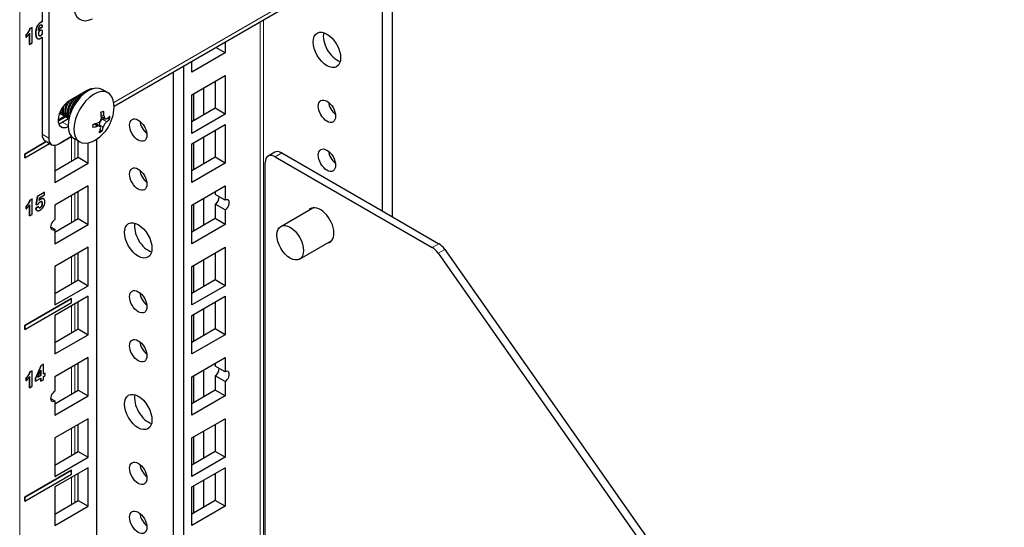
# Model space of a CAD drawing. Units: millimetres. Extents: x 0 to 2191, y -78 to 1240.
# Drawn here: x 1836 to 2045, y 457 to 564 of the extents above; entities that cross this region are included whole.
import ezdxf

# ---------------------------------------------------------------- set-up
doc = ezdxf.new("R2010")
doc.units = ezdxf.units.MM
doc.layers.add('Visible (ISO)', color=7, linetype='Continuous', lineweight=25)
doc.layers.add('Visible Narrow (ISO)', color=7, linetype='Continuous', lineweight=15)

msp = doc.modelspace()

# ---------------------------------------------------------------- linework, layer by layer
at = {"layer": 'Visible (ISO)'}
for p, q in [((2170.567, 727.214), (1856.39, 545.824)), ((1915.254, 579.809), (1915.254, 522.495)), ((1913.132, 578.584), (1913.132, 523.72)), ((1841.149, 571.305), (1841.149, 563.708)), ((1842.563, 570.489), (1842.563, 539.095)), ((1841.149, 562.883), (1841.149, 562.552)), ((1837.785, 560.417), (1837.785, 560.985)), ((1837.785, 560.985), (1837.792, 560.981)), ((1837.792, 560.981), (1837.792, 560.413)), ((1838.485, 558.937), (1838.485, 561.279)), ((1838.492, 561.291), (1838.492, 558.933)), ((1838.589, 562.276), (1839.028, 562.53)), ((1838.589, 562.276), (1838.596, 562.272)), ((1839.035, 562.525), (1838.596, 562.272)), ((1839.028, 562.53), (1839.035, 562.525)), ((1839.035, 559.247), (1839.035, 562.525)), ((1841.149, 561.865), (1841.149, 561.182)), ((1837.785, 560.417), (1837.792, 560.413)), ((1838.485, 558.937), (1838.492, 558.933)), ((1838.492, 558.933), (1839.035, 559.247)), ((1840.18, 560.161), (1840.187, 560.156)), ((1841.149, 560.471), (1841.149, 539.911)), ((1879.898, 559.396), (1879.898, 557.156)), ((1879.898, 557.156), (1872.827, 553.073)), ((1879.898, 557.156), (1877.958, 558.276)), ((1872.827, 553.073), (1872.827, 555.314)), ((1868.938, 553.069), (1868.938, 356.624)), ((1871.059, 554.293), (1871.059, 355.399)), ((1872.827, 548.272), (1879.898, 552.355)), ((1877.777, 551.13), (1877.777, 545.414)), ((1879.898, 552.355), (1879.898, 544.19)), ((1850.73, 549.199), (1846.841, 546.953)), ((1849.514, 548.35), (1849.388, 548.424)), ((1850.907, 549.097), (1850.907, 549.293)), ((1855.141, 548.682), (1853.907, 549.394)), ((1873.181, 548.476), (1873.181, 542.761)), ((1875.302, 549.701), (1875.302, 543.985)), ((1872.827, 540.107), (1872.827, 548.272)), ((1844.802, 544.347), (1844.828, 544.362)), ((1845.288, 544.093), (1845.041, 544.236)), ((1877.777, 545.414), (1872.827, 542.557)), ((1879.898, 544.19), (1872.827, 540.107)), ((1879.898, 544.19), (1877.777, 545.414)), ((1844.543, 542.965), (1845.896, 543.746)), ((1846.166, 543.587), (1844.56, 542.66)), ((1845.427, 542.463), (1846.77, 543.238)), ((1845.819, 543.787), (1845.571, 543.93)), ((1846.349, 543.481), (1846.102, 543.623)), ((1846.831, 543.203), (1846.632, 543.317)), ((1852.459, 542.193), (1853.388, 541.657)), ((1853.703, 543.692), (1854.526, 543.217)), ((1853.968, 543.088), (1854.399, 543.29)), ((1854.997, 543.327), (1855.448, 543.066)), ((1853.207, 541.761), (1853.221, 541.939)), ((1853.443, 540.809), (1853.834, 540.584)), ((1872.827, 537.911), (1879.898, 541.993)), ((1877.777, 540.768), (1877.777, 535.053)), ((1879.898, 541.993), (1879.898, 533.828)), ((1837.472, 535.743), (1842.041, 538.381)), ((1842.049, 538.377), (1837.479, 535.739)), ((1837.479, 534.922), (1842.756, 537.969)), ((1841.77, 538.538), (1843.184, 537.721)), ((1844.684, 537.87), (1847.387, 539.43)), ((1847.396, 539.42), (1845.127, 538.109)), ((1849.141, 538.289), (1847.907, 539.002)), ((1848.786, 535.053), (1848.786, 538.494)), ((1850.907, 533.828), (1850.907, 538.086)), ((1852.675, 538.9), (1852.675, -1.41)), ((1872.827, 529.746), (1872.827, 537.911)), ((1873.181, 538.115), (1873.181, 532.399)), ((1875.302, 539.34), (1875.302, 533.624)), ((1843.836, 537.584), (1843.836, 529.746)), ((1890.419, 536.116), (1889.005, 535.3)), ((1891.919, 535.967), (1913.132, 523.72)), ((1837.472, 534.926), (1837.472, 535.743)), ((1837.472, 535.743), (1837.479, 535.739)), ((1837.472, 534.926), (1837.479, 534.922)), ((1837.479, 535.739), (1837.479, 534.922)), ((1843.836, 532.195), (1848.786, 535.053)), ((1843.836, 529.746), (1850.907, 533.828)), ((1848.786, 535.053), (1850.907, 533.828)), ((1877.777, 535.053), (1872.827, 532.195)), ((1879.898, 533.828), (1872.827, 529.746)), ((1879.898, 533.828), (1877.777, 535.053)), ((1888.384, 360.421), (1888.384, 533.926)), ((1890.505, 535.151), (1923.752, 515.956)), ((1840.186, 526.85), (1841.622, 527.679)), ((1841.629, 527.675), (1840.193, 526.846)), ((1841.622, 527.679), (1841.629, 527.675)), ((1841.629, 527.09), (1841.629, 527.675)), ((1850.907, 529.027), (1843.836, 524.945)), ((1848.786, 522.087), (1848.786, 527.802)), ((1850.907, 520.862), (1850.907, 529.027)), ((1872.827, 524.945), (1879.898, 529.027)), ((1877.777, 527.802), (1877.777, 527.19)), ((1879.898, 529.027), (1879.898, 525.965)), ((1838.589, 525.982), (1839.028, 526.236)), ((1838.589, 525.982), (1838.596, 525.978)), ((1839.035, 526.232), (1838.596, 525.978)), ((1839.028, 526.236), (1839.035, 526.232)), ((1839.035, 522.954), (1839.035, 526.232)), ((1839.908, 524.992), (1840.186, 526.85)), ((1840.193, 526.846), (1839.915, 524.988)), ((1840.186, 526.85), (1840.193, 526.846)), ((1840.519, 525.894), (1840.605, 526.499)), ((1840.605, 526.499), (1841.629, 527.09)), ((1841.48, 526.276), (1841.487, 526.272)), ((1875.302, 526.374), (1875.302, 520.658)), ((1879.898, 525.965), (1877.777, 527.19)), ((1837.785, 524.124), (1837.785, 524.692)), ((1837.785, 524.692), (1837.792, 524.688)), ((1837.785, 524.124), (1837.792, 524.12)), ((1837.792, 524.688), (1837.792, 524.12)), ((1838.485, 522.644), (1838.485, 524.986)), ((1838.492, 524.997), (1838.492, 522.64)), ((1839.843, 524.267), (1840.384, 524.644)), ((1839.843, 524.267), (1839.85, 524.263)), ((1840.391, 524.64), (1839.85, 524.263)), ((1839.908, 524.992), (1839.915, 524.988)), ((1839.915, 524.988), (1840.355, 525.167)), ((1840.087, 523.812), (1840.094, 523.808)), ((1840.384, 524.644), (1840.391, 524.64)), ((1843.836, 524.945), (1843.836, 521.883)), ((1872.827, 516.78), (1872.827, 524.945)), ((1873.181, 525.149), (1873.181, 519.433)), ((1877.777, 525.149), (1877.777, 522.087)), ((1879.898, 523.924), (1877.777, 525.149)), ((1879.898, 523.924), (1879.898, 520.862)), ((1891.687, 520.448), (1898.501, 524.382)), ((1913.132, 523.72), (1925.166, 516.772)), ((1838.485, 522.644), (1838.492, 522.64)), ((1838.492, 522.64), (1839.035, 522.954)), ((1843.836, 519.229), (1848.786, 522.087)), ((1848.786, 522.087), (1850.907, 520.862)), ((1877.777, 522.087), (1872.827, 519.229)), ((1879.898, 520.862), (1877.777, 522.087)), ((1842.952, 520.352), (1843.836, 519.842)), ((1843.836, 516.78), (1850.907, 520.862)), ((1843.836, 519.842), (1843.836, 516.78)), ((1879.898, 520.862), (1872.827, 516.78)), ((1895.687, 513.52), (1902.501, 517.454)), ((1850.907, 516.061), (1843.836, 511.979)), ((1850.907, 507.896), (1850.907, 516.061)), ((1872.827, 511.979), (1879.898, 516.061)), ((1879.898, 516.061), (1879.898, 507.896)), ((1926.42, 515.575), (2017.716, 385.635)), ((1848.786, 509.121), (1848.786, 514.837)), ((1875.302, 513.408), (1875.302, 507.692)), ((1877.777, 514.837), (1877.777, 509.121)), ((1925.006, 514.758), (2016.301, 384.819)), ((1843.836, 511.979), (1843.836, 503.814)), ((1872.827, 503.814), (1872.827, 511.979)), ((1873.181, 512.183), (1873.181, 506.467)), ((1843.836, 506.263), (1848.786, 509.121)), ((1848.786, 509.121), (1850.907, 507.896)), ((1877.777, 509.121), (1872.827, 506.263)), ((1879.898, 507.896), (1877.777, 509.121)), ((1843.836, 503.814), (1850.907, 507.896)), ((1879.898, 507.896), (1872.827, 503.814)), ((1837.472, 499.45), (1847.371, 505.165)), ((1847.378, 505.161), (1837.479, 499.446)), ((1850.907, 505.7), (1843.836, 501.617)), ((1847.371, 505.165), (1847.378, 505.161)), ((1847.378, 504.345), (1847.378, 505.161)), ((1850.907, 497.535), (1850.907, 505.7)), ((1872.827, 501.617), (1879.898, 505.7)), ((1879.898, 505.7), (1879.898, 497.535)), ((1837.479, 498.629), (1847.378, 504.345)), ((1848.786, 498.76), (1848.786, 504.475)), ((1875.302, 503.046), (1875.302, 497.331)), ((1877.777, 504.475), (1877.777, 498.76)), ((1843.836, 501.617), (1843.836, 493.452)), ((1872.827, 493.452), (1872.827, 501.617)), ((1873.181, 501.822), (1873.181, 496.106)), ((1837.472, 498.633), (1837.472, 499.45)), ((1837.472, 499.45), (1837.479, 499.446)), ((1837.472, 498.633), (1837.479, 498.629)), ((1837.479, 499.446), (1837.479, 498.629)), ((1843.836, 495.902), (1848.786, 498.76)), ((1848.786, 498.76), (1850.907, 497.535)), ((1877.777, 498.76), (1872.827, 495.902)), ((1879.898, 497.535), (1877.777, 498.76)), ((1843.836, 493.452), (1850.907, 497.535)), ((1879.898, 497.535), (1872.827, 493.452)), ((1850.907, 492.734), (1843.836, 488.651)), ((1850.907, 484.569), (1850.907, 492.734)), ((1872.827, 488.651), (1879.898, 492.734)), ((1879.898, 492.734), (1879.898, 489.672)), ((1838.589, 489.662), (1839.028, 489.916)), ((1839.035, 489.912), (1838.596, 489.658)), ((1839.028, 489.916), (1839.035, 489.912)), ((1839.035, 486.633), (1839.035, 489.912)), ((1839.742, 488.251), (1840.969, 491.036)), ((1840.976, 491.032), (1839.749, 488.247)), ((1840.256, 488.542), (1840.907, 490.036)), ((1840.9, 488.922), (1840.9, 490.02)), ((1840.907, 490.036), (1840.907, 488.918)), ((1840.969, 491.036), (1841.424, 491.298)), ((1840.969, 491.036), (1840.976, 491.032)), ((1841.431, 491.294), (1840.976, 491.032)), ((1841.424, 491.298), (1841.431, 491.294)), ((1841.431, 489.221), (1841.431, 491.294)), ((1848.786, 485.794), (1848.786, 491.509)), ((1875.302, 490.08), (1875.302, 484.365)), ((1877.777, 491.509), (1877.777, 490.897)), ((1879.898, 489.672), (1877.777, 490.897)), ((1837.785, 487.803), (1837.785, 488.371)), ((1837.785, 488.371), (1837.792, 488.367)), ((1837.792, 488.367), (1837.792, 487.799)), ((1838.485, 486.324), (1838.485, 488.665)), ((1838.492, 488.677), (1838.492, 486.319)), ((1838.589, 489.662), (1838.596, 489.658)), ((1839.742, 487.706), (1839.742, 488.251)), ((1839.742, 488.251), (1839.749, 488.247)), ((1839.749, 487.702), (1840.907, 488.371)), ((1839.749, 488.247), (1839.749, 487.702)), ((1840.907, 488.918), (1840.256, 488.542)), ((1840.26, 488.553), (1840.9, 488.922)), ((1840.9, 488.922), (1840.907, 488.918)), ((1840.9, 487.718), (1840.9, 488.367)), ((1840.907, 488.371), (1840.907, 487.713)), ((1840.907, 487.713), (1841.431, 488.016)), ((1841.431, 489.229), (1841.775, 489.428)), ((1841.782, 489.424), (1841.431, 489.221)), ((1841.431, 488.673), (1841.782, 488.876)), ((1841.431, 488.016), (1841.431, 488.673)), ((1841.775, 489.428), (1841.782, 489.424)), ((1841.782, 488.876), (1841.782, 489.424)), ((1843.836, 488.651), (1843.836, 485.59)), ((1872.827, 480.486), (1872.827, 488.651)), ((1873.181, 488.856), (1873.181, 483.14)), ((1877.777, 488.856), (1877.777, 485.794)), ((1879.898, 487.631), (1877.777, 488.856)), ((1837.785, 487.803), (1837.792, 487.799)), ((1838.485, 486.324), (1838.492, 486.319)), ((1838.492, 486.319), (1839.035, 486.633)), ((1839.742, 487.706), (1839.749, 487.702)), ((1840.9, 487.718), (1840.907, 487.713)), ((1843.836, 482.936), (1848.786, 485.794)), ((1848.786, 485.794), (1850.907, 484.569)), ((1877.777, 485.794), (1872.827, 482.936)), ((1879.898, 484.569), (1877.777, 485.794)), ((1879.898, 487.631), (1879.898, 484.569)), ((1842.952, 484.059), (1843.836, 483.548)), ((1843.836, 480.486), (1850.907, 484.569)), ((1879.898, 484.569), (1872.827, 480.486)), ((1843.836, 483.548), (1843.836, 480.486)), ((1850.907, 479.768), (1843.836, 475.685)), ((1850.907, 471.603), (1850.907, 479.768)), ((1872.827, 475.685), (1879.898, 479.768)), ((1879.898, 479.768), (1879.898, 471.603)), ((1848.786, 472.828), (1848.786, 478.543)), ((1877.777, 478.543), (1877.777, 472.828)), ((1843.836, 475.685), (1843.836, 467.521)), ((1872.827, 467.521), (1872.827, 475.685)), ((1873.181, 475.89), (1873.181, 470.174)), ((1875.302, 477.114), (1875.302, 471.399)), ((1843.836, 469.97), (1848.786, 472.828)), ((1843.836, 467.521), (1850.907, 471.603)), ((1848.786, 472.828), (1850.907, 471.603)), ((1877.777, 472.828), (1872.827, 469.97)), ((1879.898, 471.603), (1872.827, 467.521)), ((1879.898, 471.603), (1877.777, 472.828)), ((1850.907, 469.407), (1843.836, 465.324)), ((1850.907, 461.242), (1850.907, 469.407)), ((1872.827, 465.324), (1879.898, 469.407)), ((1879.898, 469.407), (1879.898, 461.242)), ((1837.472, 463.156), (1847.371, 468.872)), ((1847.378, 468.868), (1837.479, 463.152)), ((1837.479, 462.336), (1847.378, 468.051)), ((1847.371, 468.872), (1847.378, 468.868)), ((1847.378, 468.051), (1847.378, 468.868)), ((1848.786, 462.466), (1848.786, 468.182)), ((1877.777, 468.182), (1877.777, 462.466)), ((1843.836, 465.324), (1843.836, 457.159)), ((1872.827, 457.159), (1872.827, 465.324)), ((1873.181, 465.528), (1873.181, 459.813)), ((1875.302, 466.753), (1875.302, 461.038)), ((1837.472, 462.34), (1837.472, 463.156)), ((1837.472, 463.156), (1837.479, 463.152)), ((1837.479, 463.152), (1837.479, 462.336)), ((1837.472, 462.34), (1837.479, 462.336)), ((1843.836, 459.609), (1848.786, 462.466)), ((1843.836, 457.159), (1850.907, 461.242)), ((1848.786, 462.466), (1850.907, 461.242)), ((1877.777, 462.466), (1872.827, 459.609)), ((1879.898, 461.242), (1872.827, 457.159)), ((1879.898, 461.242), (1877.777, 462.466))]:
    msp.add_line(p, q, dxfattribs=at)
msp.add_arc((1848.225, 545.746), 8.165, 296.16503, 3.83497, dxfattribs=at)
for centre, major_axis, ratio, start_param, end_param in [((1852.141, 569.409), (-3, -5.196), 0.5773503, 2.4305761, 6.9942018), ((1903.586, 558.993), (-2.05, 3.551), 0.5773503, 0.5438043, 2.5977884), ((1850.907, 544.198), (-3, -5.196), 0.5773503, 3.1415927, 6.2831853), ((1852.141, 543.485), (-3, -5.196), 0.5773503, 2.4305761, 6.9942018), ((1850.73, 546.545), (1.625, 2.815), 0.5773503, 0.2892336, 0.7853982), ((1849.316, 547.362), (1.625, 2.815), 0.5773503, 5.7905006, 5.8329886), ((1846.841, 544.3), (-1.625, -2.815), 0.5773503, 3.9269908, 6.9930753), ((1903.586, 546.027), (-1.3, 2.252), 0.5773503, 0.954271, 2.1873217), ((1848.387, 547.872), (-7.75, 0.591), 0.5219827, 2.3465896, 2.4495599), ((1847.943, 545.613), (-3.475, 7.378), 0.6278541, 4.1463292, 4.2888898), ((1848.507, 545.879), (3.475, -7.378), 0.6278541, 1.0047365, 1.1472971), ((1845.427, 545.116), (1.625, 2.815), 0.5773503, 3.5917893, 3.9269908), ((1846.465, 544.917), (-3.312, 7.032), 0.6278541, 3.9258278, 4.0287982), ((1848.251, 546.086), (8.131, -0.62), 0.5219827, 5.2280906, 5.3706513), ((1851.973, 541.351), (0.486, 0.842), 0.5773503, 0, 0.0231262), ((1853.905, 542.261), (0.486, 0.842), 0.5773503, 0.6935819, 2.2643782), ((1848.199, 545.406), (-8.131, 0.62), 0.5219827, 2.5670909, 2.7096515), ((1848.251, 546.086), (8.131, -0.62), 0.5219827, 5.7086836, 5.8512442), ((1849.985, 546.575), (3.312, -7.032), 0.6278541, 0.7842352, 0.8872055), ((1863.635, 542.026), (-1.3, 2.252), 0.5773503, 0.954271, 2.1873217), ((1848.199, 545.406), (-8.131, 0.62), 0.5219827, 2.086498, 2.2290586), ((1847.943, 545.613), (-3.475, 7.378), 0.6278541, 3.6657362, 3.8082969), ((1848.063, 543.62), (7.75, -0.591), 0.5219827, 5.4881822, 5.5911526), ((1848.507, 545.879), (3.475, -7.378), 0.6278541, 0.5241436, 0.6667042), ((1843.27, 541.136), (-1.5, -2.598), 0.5773503, 5.4977871, 6.2831853), ((1844.684, 540.319), (-1.5, -2.598), 0.5773503, 5.4977871, 7.0685835), ((1845.019, 538.297), (0.108, -0.187), 0.5773503, 5.9253429, 6.6410277), ((1890.505, 532.701), (-1.5, 2.598), 0.5773503, 5.4977871, 7.0685835), ((1891.919, 533.518), (-1.5, 2.598), 0.5773503, 5.4977871, 6.2831853), ((1903.586, 535.665), (-1.3, 2.252), 0.5773503, 0.954271, 2.1873217), ((1863.635, 531.665), (-1.3, 2.252), 0.5773503, 0.954271, 2.1873217), ((1877.777, 526.169), (-0.625, -1.083), 0.5773503, 0.7853982, 2.3561945), ((1879.898, 524.945), (0.625, 1.083), 0.5773503, 3.9269908, 7.0685835), ((1900.051, 520.658), (2.05, -3.551), 0.5773503, 6.0618709, 9.6460924), ((1843.836, 520.862), (-0.625, -1.083), 0.5773503, 3.9269908, 7.0685835), ((1863.635, 518.699), (-2.05, 3.551), 0.5773503, 0.5438043, 2.5977884), ((1923.752, 513.506), (-1.5, 2.598), 0.5773503, 4.8655149, 5.4977871), ((1925.166, 514.323), (1.5, -2.598), 0.5773503, 1.7239222, 2.3561945), ((1863.635, 505.733), (-1.3, 2.252), 0.5773503, 0.954271, 2.1873217), ((1863.635, 495.371), (-1.3, 2.252), 0.5773503, 0.954271, 2.1873217), ((1877.777, 489.876), (-0.625, -1.083), 0.5773503, 0.7853982, 2.3561945), ((1879.898, 488.651), (0.625, 1.083), 0.5773503, 3.9269908, 7.0685835), ((1843.836, 484.569), (-0.625, -1.083), 0.5773503, 3.9269908, 7.0685835), ((1863.635, 482.405), (-2.05, 3.551), 0.5773503, 0.5438043, 2.5977884), ((1863.635, 469.439), (-1.3, 2.252), 0.5773503, 0.954271, 2.1873217), ((1863.635, 459.078), (-1.3, 2.252), 0.5773503, 0.954271, 2.1873217)]:
    msp.add_ellipse(centre, major_axis=major_axis, ratio=ratio, start_param=start_param, end_param=end_param, dxfattribs=at)
for centre, major_axis in [((1901.465, 557.768), (2.05, -3.551)), ((1901.465, 544.802), (1.3, -2.252)), ((1861.514, 540.801), (1.3, -2.252)), ((1901.465, 534.441), (1.3, -2.252)), ((1861.514, 530.44), (1.3, -2.252)), ((1861.514, 517.474), (2.05, -3.551)), ((1893.687, 516.984), (2, -3.464)), ((1861.514, 504.508), (1.3, -2.252)), ((1861.514, 494.146), (1.3, -2.252)), ((1861.514, 481.181), (2.05, -3.551)), ((1861.514, 468.215), (1.3, -2.252)), ((1861.514, 457.853), (1.3, -2.252))]:
    msp.add_ellipse(centre, major_axis=major_axis, ratio=0.5773503, dxfattribs=at)
for points, degree in [([(1839.837, 561.306), (1839.837, 562.205), (1840.412, 563.329), (1840.872, 563.594)], 2), ([(1840.879, 563.59), (1840.42, 563.325), (1839.844, 562.201), (1839.844, 561.302)], 2), ([(1840.407, 561.883), (1840.437, 562.463), (1840.674, 562.956), (1840.846, 563.056)], 2), ([(1840.872, 563.594), (1841.022, 563.681), (1841.149, 563.708)], 2), ([(1841.156, 563.704), (1841.029, 563.677), (1840.879, 563.59)], 2), ([(1841.149, 562.883), (1841.13, 563.043), (1841.058, 563.088)], 2), ([(1837.785, 560.985), (1837.998, 561.188), (1838.496, 561.923), (1838.589, 562.276)], 2), ([(1838.596, 562.272), (1838.503, 561.919), (1838.005, 561.184), (1837.792, 560.981)], 2), ([(1837.792, 560.413), (1838.195, 560.8), (1838.492, 561.291)], 2), ([(1839.844, 561.302), (1839.844, 560.428), (1840.396, 559.978), (1840.825, 560.225)], 2), ([(1840.909, 562.45), (1840.607, 562.275), (1840.407, 561.883)], 2), ([(1840.408, 561.903), (1840.606, 562.283), (1840.902, 562.454)], 2), ([(1840.452, 561.168), (1840.452, 561.441), (1840.667, 561.85), (1840.825, 561.94)], 2), ([(1840.851, 560.761), (1840.695, 560.671), (1840.452, 560.861), (1840.452, 561.168)], 2), ([(1840.902, 562.454), (1841.032, 562.529), (1841.149, 562.552)], 2), ([(1841.156, 562.548), (1841.04, 562.525), (1840.909, 562.45)], 2), ([(1840.6, 560.748), (1840.709, 560.687), (1840.844, 560.765)], 2), ([(1840.825, 560.225), (1841.005, 560.329), (1841.156, 560.478)], 2), ([(1844.906, 544.328), (1844.873, 544.341), (1844.842, 544.355), (1844.811, 544.371)], 3), ([(1844.822, 544.402), (1844.889, 544.337), (1844.962, 544.281), (1845.041, 544.236)], 3), ([(1847.027, 544.297), (1847.022, 544.18), (1847.024, 544.066), (1847.032, 543.956)], 3), ([(1837.785, 524.692), (1837.998, 524.895), (1838.496, 525.63), (1838.589, 525.982)], 2), ([(1838.596, 525.978), (1838.503, 525.626), (1838.005, 524.89), (1837.792, 524.688)], 2), ([(1840.355, 525.167), (1840.54, 525.513), (1840.773, 525.647)], 2), ([(1840.889, 526.212), (1840.7, 526.103), (1840.519, 525.894)], 2), ([(1840.521, 525.908), (1840.697, 526.11), (1840.882, 526.216)], 2), ([(1840.773, 525.647), (1840.961, 525.755), (1841.196, 525.59), (1841.196, 525.289)], 2), ([(1840.882, 526.216), (1841.233, 526.419), (1841.48, 526.276)], 2), ([(1841.754, 525.621), (1841.754, 526.104), (1841.252, 526.421), (1840.889, 526.212)], 2), ([(1841.551, 524.785), (1841.754, 525.218), (1841.754, 525.621)], 2), ([(1837.792, 524.12), (1838.195, 524.507), (1838.492, 524.997)], 2), ([(1840.087, 523.812), (1839.886, 523.928), (1839.843, 524.267)], 2), ([(1839.85, 524.263), (1839.898, 523.882), (1840.394, 523.683), (1840.784, 523.908)], 2), ([(1840.79, 524.412), (1840.642, 524.327), (1840.415, 524.442), (1840.391, 524.64)], 2), ([(1840.783, 524.417), (1840.954, 524.515), (1841.189, 524.969), (1841.189, 525.293)], 2), ([(1840.784, 523.908), (1841.275, 524.192), (1841.551, 524.785)], 2), ([(1841.196, 525.289), (1841.196, 524.965), (1840.961, 524.511), (1840.79, 524.412)], 2), ([(1837.785, 488.371), (1837.998, 488.574), (1838.496, 489.309), (1838.589, 489.662)], 2), ([(1838.596, 489.658), (1838.503, 489.305), (1838.005, 488.57), (1837.792, 488.367)], 2), ([(1837.792, 487.799), (1838.195, 488.186), (1838.492, 488.677)], 2)]:
    msp.add_open_spline(points, degree=degree, dxfattribs=at)
for points, degree, knots in [([(1840.846, 563.056), (1840.976, 563.13), (1841.136, 563.048), (1841.156, 562.879)], 2, [-2, -2, -2, -1, -0.0214923, -0.0214923, -0.0214923]), ([(1840.18, 560.161), (1840.145, 560.181), (1839.837, 560.432), (1839.837, 561.306)], 2, [0.8824834, 0.8824834, 0.8824834, 1, 2, 2, 2]), ([(1840.825, 561.94), (1840.986, 562.034), (1841.132, 561.918), (1841.156, 561.861)], 2, [-2, -2, -2, -1, -0.6542175, -0.6542175, -0.6542175]), ([(1840.844, 560.765), (1840.995, 560.852), (1841.127, 561.108), (1841.149, 561.182)], 2, [0, 0, 0, 1, 1.3216081, 1.3216081, 1.3216081]), ([(1841.156, 561.178), (1841.134, 561.103), (1841.002, 560.848), (1840.851, 560.761)], 2, [-1.3216081, -1.3216081, -1.3216081, -1, 0, 0, 0]), ([(1841.149, 561.865), (1841.124, 561.922), (1841.077, 561.96), (1841.066, 561.967)], 2, [0.65421748, 0.65421748, 0.65421748, 1, 1.09689886, 1.09689886, 1.09689886]), ([(1849.728, 548.223), (1849.682, 548.244), (1849.633, 548.262), (1849.455, 548.309), (1849.317, 548.316), (1849.17, 548.298)], 3, [4.835663227, 4.835663227, 4.835663227, 4.835663227, 4.863790855, 4.863790855, 4.93484609, 4.93484609, 4.93484609, 4.93484609]), ([(1849.374, 548.416), (1849.396, 548.408), (1849.418, 548.399), (1849.515, 548.355), (1849.584, 548.31), (1849.648, 548.255)], 3, [2.456641824, 2.456641824, 2.456641824, 2.456641824, 2.469517149, 2.469517149, 2.515261498, 2.515261498, 2.515261498, 2.515261498]), ([(1846.485, 546.716), (1846.33, 546.42), (1846.204, 546.11), (1846.065, 545.623), (1846.027, 545.448), (1845.983, 545.152), (1845.971, 545.029), (1845.961, 544.791), (1845.963, 544.675), (1845.984, 544.409), (1846.009, 544.264), (1846.124, 543.86), (1846.252, 543.637), (1846.488, 543.413), (1846.557, 543.36), (1846.632, 543.317)], 3, [3.45419561, 3.45419561, 3.45419561, 3.45419561, 3.55474405, 3.55474405, 3.61161452, 3.61161452, 3.65289386, 3.65289386, 3.69417836, 3.69417836, 3.75105293, 3.75105293, 3.86550939, 3.86550939, 3.90808448, 3.90808448, 3.90808448, 3.90808448]), ([(1846.831, 543.204), (1846.762, 543.249), (1846.698, 543.302), (1846.521, 543.483), (1846.426, 543.634), (1846.313, 543.914), (1846.28, 544.027), (1846.233, 544.268), (1846.218, 544.396), (1846.207, 544.681), (1846.213, 544.84), (1846.27, 545.346), (1846.361, 545.703), (1846.611, 546.351), (1846.756, 546.639), (1846.958, 546.959), (1846.991, 547.01), (1847.025, 547.059)], 3, [1.58093378, 1.58093378, 1.58093378, 1.58093378, 1.62145152, 1.62145152, 1.70223557, 1.70223557, 1.75038101, 1.75038101, 1.79847215, 1.79847215, 1.85349087, 1.85349087, 1.96811645, 1.96811645, 2.06417901, 2.06417901, 2.08251877, 2.08251877, 2.08251877, 2.08251877]), ([(1847.812, 547.514), (1847.709, 547.409), (1847.609, 547.296), (1847.378, 547.006), (1847.253, 546.823), (1847.012, 546.415), (1846.9, 546.19), (1846.739, 545.792), (1846.682, 545.624), (1846.597, 545.319), (1846.567, 545.182), (1846.517, 544.89), (1846.501, 544.736), (1846.486, 544.324), (1846.51, 544.079), (1846.603, 543.728), (1846.649, 543.606), (1846.749, 543.418), (1846.796, 543.347), (1846.848, 543.282)], 3, [5.14012988, 5.14012988, 5.14012988, 5.14012988, 5.18814471, 5.18814471, 5.25558912, 5.25558912, 5.33080932, 5.33080932, 5.38517086, 5.38517086, 5.42954211, 5.42954211, 5.48140904, 5.48140904, 5.57249923, 5.57249923, 5.62778268, 5.62778268, 5.66701079, 5.66701079, 5.66701079, 5.66701079]), ([(1846.744, 544.461), (1846.752, 544.665), (1846.781, 544.878), (1846.873, 545.297), (1846.934, 545.501), (1847.108, 545.965), (1847.231, 546.222), (1847.469, 546.63), (1847.574, 546.787), (1847.793, 547.079), (1847.907, 547.213), (1848.084, 547.398), (1848.145, 547.457), (1848.457, 547.743), (1848.718, 547.918), (1849.217, 548.134), (1849.45, 548.179), (1849.661, 548.161)], 3, [0.00000956, 0.00000956, 0.00000956, 0.00000956, 0.0707154, 0.0707154, 0.13645376, 0.13645376, 0.2213224, 0.2213224, 0.27866168, 0.27866168, 0.33398595, 0.33398595, 0.3619317, 0.3619317, 0.47639841, 0.47639841, 0.58566254, 0.58566254, 0.58566254, 0.58566254]), ([(1849.42, 547.927), (1849.248, 547.871), (1849.07, 547.783), (1848.632, 547.495), (1848.377, 547.265), (1848.028, 546.855), (1847.919, 546.711), (1847.721, 546.416), (1847.631, 546.265), (1847.488, 545.993), (1847.431, 545.874), (1847.276, 545.514), (1847.193, 545.27), (1847.103, 544.904), (1847.079, 544.781), (1847.043, 544.537), (1847.031, 544.416), (1847.027, 544.297)], 3, [6.80534396, 6.80534396, 6.80534396, 6.80534396, 6.88432128, 6.88432128, 6.99913976, 6.99913976, 7.05464297, 7.05464297, 7.10729837, 7.10729837, 7.14687489, 7.14687489, 7.22551675, 7.22551675, 7.2655511, 7.2655511, 7.30650322, 7.30650322, 7.30650322, 7.30650322]), ([(1847.383, 544.89), (1847.394, 544.937), (1847.407, 544.984), (1847.52, 545.386), (1847.668, 545.74), (1847.944, 546.234), (1848.042, 546.389), (1848.241, 546.668), (1848.341, 546.793), (1848.563, 547.043), (1848.686, 547.165), (1848.834, 547.293), (1848.857, 547.313), (1848.88, 547.332)], 3, [5.56329579, 5.56329579, 5.56329579, 5.56329579, 5.57848874, 5.57848874, 5.69322568, 5.69322568, 5.74845356, 5.74845356, 5.79826858, 5.79826858, 5.85500697, 5.85500697, 5.86540794, 5.86540794, 5.86540794, 5.86540794]), ([(1845.436, 544.022), (1845.351, 544.055), (1845.271, 544.099), (1845.066, 544.246), (1844.956, 544.37), (1844.867, 544.519)], 3, [7.02593744, 7.02593744, 7.02593744, 7.02593744, 7.07072997, 7.07072997, 7.14942638, 7.14942638, 7.14942638, 7.14942638]), ([(1844.977, 544.777), (1845.022, 544.608), (1845.086, 544.457), (1845.226, 544.234), (1845.293, 544.152), (1845.43, 544.022), (1845.498, 543.972), (1845.571, 543.93)], 3, [0.09333475, 0.09333475, 0.09333475, 0.09333475, 0.16363671, 0.16363671, 0.21342691, 0.21342691, 0.25485103, 0.25485103, 0.25485103, 0.25485103]), ([(1845.966, 543.716), (1845.855, 543.759), (1845.753, 543.82), (1845.537, 544.002), (1845.434, 544.135), (1845.296, 544.406), (1845.251, 544.529), (1845.188, 544.783), (1845.168, 544.912), (1845.156, 545.073), (1845.154, 545.099), (1845.153, 545.125)], 3, [5.19866632, 5.19866632, 5.19866632, 5.19866632, 5.2570224, 5.2570224, 5.33580618, 5.33580618, 5.39103453, 5.39103453, 5.44083201, 5.44083201, 5.4504379, 5.4504379, 5.4504379, 5.4504379]), ([(1845.482, 545.656), (1845.445, 545.437), (1845.429, 545.223), (1845.441, 544.701), (1845.502, 544.413), (1845.713, 543.964), (1845.85, 543.795), (1846.047, 543.657), (1846.074, 543.64), (1846.102, 543.623)], 3, [1.77634309, 1.77634309, 1.77634309, 1.77634309, 1.8488242, 1.8488242, 1.96363306, 1.96363306, 2.06544881, 2.06544881, 2.08122497, 2.08122497, 2.08122497, 2.08122497]), ([(1846.497, 543.41), (1846.363, 543.462), (1846.242, 543.539), (1845.965, 543.805), (1845.839, 544.029), (1845.726, 544.43), (1845.702, 544.569), (1845.68, 544.83), (1845.678, 544.948), (1845.688, 545.191), (1845.7, 545.316), (1845.744, 545.613), (1845.782, 545.787), (1845.853, 546.033), (1845.875, 546.105), (1845.9, 546.177)], 3, [3.37170357, 3.37170357, 3.37170357, 3.37170357, 3.44207093, 3.44207093, 3.55670775, 3.55670775, 3.61132889, 3.61132889, 3.65337405, 3.65337405, 3.69547619, 3.69547619, 3.75189963, 3.75189963, 3.7751959, 3.7751959, 3.7751959, 3.7751959]), ([(1846.896, 543.478), (1846.846, 543.597), (1846.808, 543.728), (1846.748, 544.051), (1846.735, 544.251), (1846.744, 544.461)], 3, [7.17975228, 7.17975228, 7.17975228, 7.17975228, 7.23518262, 7.23518262, 7.30789801, 7.30789801, 7.30789801, 7.30789801]), ([(1852.969, 542.349), (1853.069, 542.381), (1853.175, 542.437), (1853.367, 542.591), (1853.453, 542.689), (1853.587, 542.894), (1853.643, 543.015), (1853.711, 543.261), (1853.723, 543.387), (1853.717, 543.498)], 3, [0.29729404, 0.29729404, 0.29729404, 0.29729404, 0.33412024, 0.33412024, 0.37094645, 0.37094645, 0.40777265, 0.40777265, 0.44459885, 0.44459885, 0.44459885, 0.44459885]), ([(1854.849, 542.579), (1854.779, 542.53), (1854.699, 542.46), (1854.54, 542.286), (1854.462, 542.184), (1854.329, 541.979), (1854.265, 541.863), (1854.163, 541.636), (1854.125, 541.525), (1854.102, 541.43)], 3, [0, 0, 0, 0, 0.0368262, 0.0368262, 0.07365241, 0.07365241, 0.11047861, 0.11047861, 0.14730481, 0.14730481, 0.14730481, 0.14730481]), ([(1854.28, 543.764), (1854.287, 543.652), (1854.308, 543.542), (1854.379, 543.362), (1854.429, 543.291), (1854.54, 543.201), (1854.608, 543.176), (1854.754, 543.181), (1854.831, 543.211), (1854.901, 543.259)], 3, [0.14989794, 0.14989794, 0.14989794, 0.14989794, 0.18672414, 0.18672414, 0.22355035, 0.22355035, 0.26037655, 0.26037655, 0.29720275, 0.29720275, 0.29720275, 0.29720275]), ([(1853.539, 541.165), (1853.561, 541.259), (1853.565, 541.355), (1853.528, 541.516), (1853.487, 541.582), (1853.376, 541.672), (1853.299, 541.702), (1853.12, 541.716), (1853.017, 541.701), (1852.918, 541.669)], 3, [0.44719198, 0.44719198, 0.44719198, 0.44719198, 0.48401818, 0.48401818, 0.52084438, 0.52084438, 0.55767059, 0.55767059, 0.59449679, 0.59449679, 0.59449679, 0.59449679]), ([(1841.189, 525.293), (1841.189, 525.594), (1841.065, 525.681), (1841.059, 525.685)], 2, [0, 0, 0, 1, 1.0500277, 1.0500277, 1.0500277]), ([(1840.516, 524.391), (1840.519, 524.39), (1840.634, 524.331), (1840.783, 524.417)], 2, [0.9771543, 0.9771543, 0.9771543, 1, 2, 2, 2])]:
    msp.add_open_spline(points, degree=degree, knots=knots, dxfattribs=at)
at = {"layer": 'Visible Narrow (ISO)'}
for p, q in [((1836.411, 862.484), (1836.411, -10.799)), ((1856.336, 546.638), (2171.085, 728.359)), ((1840.872, 563.594), (1840.879, 563.59)), ((1887.323, 563.683), (1887.323, 364.789)), ((1888.03, 364.789), (1888.03, 564.091)), ((1839.837, 561.306), (1839.844, 561.302)), ((1840.902, 562.454), (1840.909, 562.45)), ((1840.844, 560.765), (1840.851, 560.761)), ((1853.659, 544.122), (1854.28, 543.764)), ((1845.427, 542.463), (1846.664, 541.748)), ((1852.133, 542.122), (1852.918, 541.669)), ((1853.968, 543.088), (1854.849, 542.579)), ((1853.221, 541.939), (1854.102, 541.43)), ((1841.149, 539.911), (1842.563, 539.095)), ((1847.371, 539.405), (1847.371, 534.236)), ((1848.079, 534.645), (1848.079, 538.903)), ((1891.919, 535.967), (1890.505, 535.151)), ((1840.882, 526.216), (1840.889, 526.212)), ((1847.371, 526.986), (1847.371, 521.271)), ((1848.079, 521.679), (1848.079, 527.394)), ((1840.783, 524.417), (1840.79, 524.412)), ((1841.189, 525.293), (1841.196, 525.289)), ((1923.752, 515.956), (1925.166, 516.772)), ((1926.42, 515.575), (1925.006, 514.758)), ((1847.371, 514.02), (1847.371, 508.305)), ((1848.079, 508.713), (1848.079, 514.428)), ((1847.371, 503.659), (1847.371, 497.943)), ((1848.079, 498.351), (1848.079, 504.067)), ((1847.371, 490.693), (1847.371, 484.977)), ((1848.079, 485.385), (1848.079, 491.101)), ((1847.371, 477.727), (1847.371, 472.011)), ((1848.079, 472.42), (1848.079, 478.135)), ((1847.371, 467.365), (1847.371, 461.65)), ((1848.079, 462.058), (1848.079, 467.774))]:
    msp.add_line(p, q, dxfattribs=at)
msp.add_open_spline([(1846.744, 544.461), (1846.842, 544.469), (1846.941, 544.478), (1847.04, 544.486)], degree=3, dxfattribs=at)

doc.saveas('drawing.dxf')
